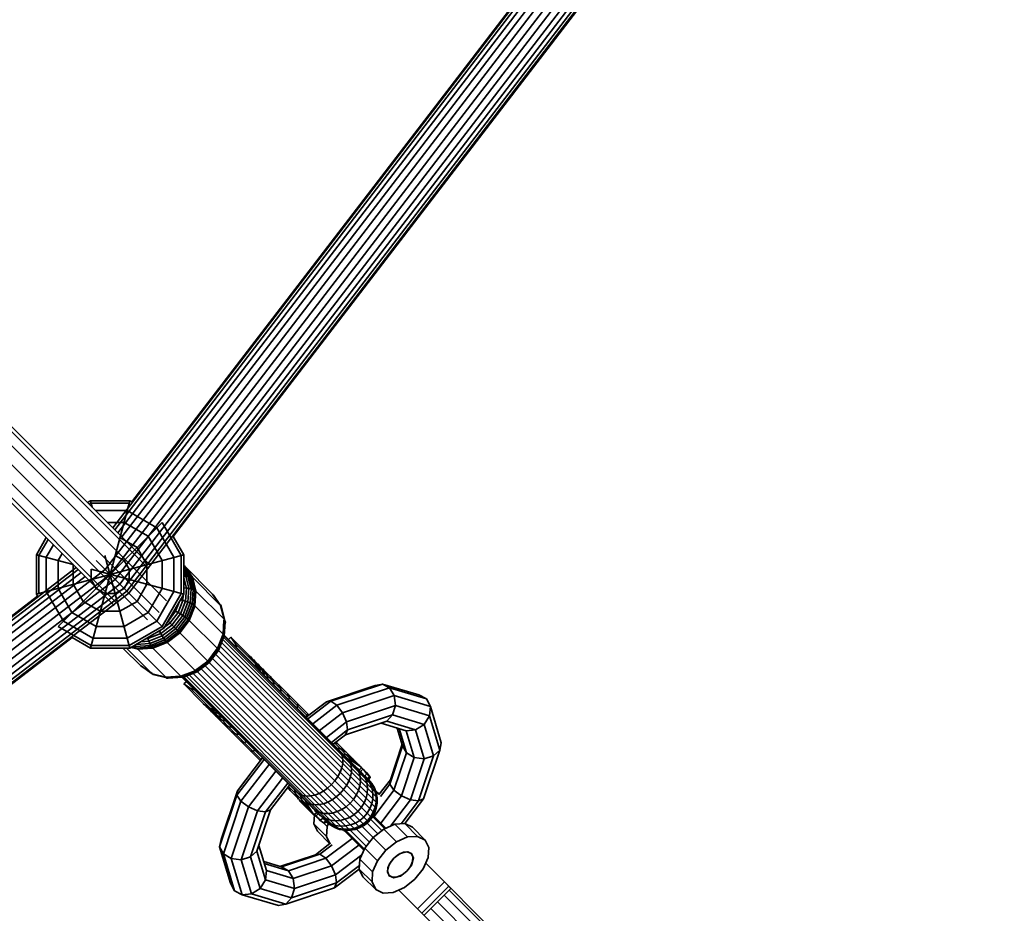
# Model space of a CAD drawing. Units: millimetres. Extents: x -6495 to -95, y 5341 to 11741.
# Drawn here: x -2104 to -1794, y 7215 to 7496 of the extents above; entities that cross this region are included whole.
import ezdxf

# ---------------------------------------------------------------- set-up
doc = ezdxf.new("R2010")
doc.units = ezdxf.units.MM
doc.header["$LTSCALE"] = 5
doc.linetypes.add('AUSGEZOGEN', pattern=[0])
doc.layers.add('VERDECKT', color=7, linetype='Continuous')

# ---------------------------------------------------------------- blocks, each defined once
blk = doc.blocks.new('1506001-Cheops-Pyramide MINI_nNn00')
at = {"layer": 'VERDECKT', "color": 45, "linetype": 'AUSGEZOGEN', "lineweight": 35}
for p, q in [((-2436.33, 7692.25), (-2057.62, 7313.54)), ((-2438.53, 7688.44), (-2059.94, 7309.85)), ((-2074.52, 7336.45), (-1808.5, 7683.14)), ((-2073.92, 7335.85), (-1807.76, 7682.71)), ((-2072.96, 7334.89), (-1806.58, 7682.03)), ((-2071.7, 7333.63), (-1805.04, 7681.14)), ((-2068.6, 7344.65), (-1808.76, 7683.29)), ((-2076.98, 7323.39), (-1803.25, 7680.11)), ((-2075.41, 7321.82), (-1801.33, 7679)), ((-2073.84, 7320.25), (-1799.41, 7677.89)), ((-2072.38, 7318.79), (-1797.62, 7676.86)), ((-2071.12, 7317.53), (-1796.08, 7675.97)), ((-2070.16, 7316.57), (-1794.9, 7675.29)), ((-2069.55, 7315.96), (-1794.16, 7674.86)), ((-2055.53, 7333.76), (-1793.91, 7674.71)), ((-2314.28, 7558.18), (-2063.63, 7307.53)), ((-2180.47, 7440.79), (-2063.31, 7323.63)), ((-2179.88, 7441.81), (-2062.61, 7324.54)), ((-2190.96, 7428.85), (-2074.17, 7312.05)), ((-2189.94, 7429.44), (-2073.26, 7312.75)), ((-2082.54, 7344.47), (-2081.62, 7345)), ((-2081.96, 7343.89), (-2081.41, 7344.21)), ((-2081.62, 7345), (-2069.2, 7345)), ((-2081.62, 7345), (-2081.09, 7343.02)), ((-2081.62, 7298.63), (-2069.2, 7345)), ((-2081.41, 7344.21), (-2069.41, 7344.21)), ((-2069.2, 7345), (-2068.6, 7344.65)), ((-2079.96, 7341.89), (-2070.03, 7341.89)), ((-2070.03, 7341.89), (-2060.71, 7336.51)), ((-2091.8, 7305.42), (-2059.01, 7338.21)), ((-2076.28, 7338.21), (-2071.01, 7338.21)), ((-2071.01, 7338.21), (-2063.41, 7333.82)), ((-2059.01, 7338.21), (-2053.01, 7327.82)), ((-2063.41, 7333.82), (-2059.01, 7326.21)), ((-2060.71, 7336.51), (-2055.33, 7327.2)), ((-2055.53, 7333.76), (-2052.23, 7328.03)), ((-2098.59, 7328.03), (-2095.5, 7333.39)), ((-2097.8, 7327.82), (-2094.92, 7332.81)), ((-2095.48, 7327.2), (-2093.22, 7331.11)), ((-2072.3, 7333.41), (-2066.92, 7330.3)), ((-2098.59, 7328.03), (-2087, 7324.92)), ((-2098.59, 7315.6), (-2098.59, 7328.03)), ((-2098.59, 7315.6), (-2052.23, 7328.03)), ((-2097.8, 7315.82), (-2097.8, 7327.82)), ((-2091.8, 7326.21), (-2090.53, 7328.41)), ((-2077.01, 7327.82), (-2069.2, 7298.63)), ((-2073.8, 7327.82), (-2071.01, 7326.21)), ((-2066.92, 7330.3), (-2063.82, 7324.92)), ((-2053.01, 7315.82), (-2053.01, 7327.82)), ((-2052.23, 7315.6), (-2052.23, 7328.03)), ((-2095.48, 7316.44), (-2095.48, 7327.2)), ((-2091.8, 7317.42), (-2091.8, 7326.21)), ((-2087, 7318.71), (-2087, 7324.92)), ((-2079.8, 7326.21), (-2058.44, 7304.85)), ((-2071.01, 7326.21), (-2069.41, 7323.42)), ((-2063.82, 7318.71), (-2063.82, 7324.92)), ((-2059.01, 7317.42), (-2059.01, 7326.21)), ((-2055.33, 7316.44), (-2055.33, 7327.2)), ((-2052.23, 7324.73), (-2051.96, 7324.49)), ((-2052.23, 7324.61), (-2049.73, 7321.01)), ((-2051.96, 7324.49), (-2049.48, 7320.91)), ((-2051.96, 7324.49), (-2043.12, 7315.65)), ((-2436.73, 7054.91), (-2086.08, 7323.97)), ((-2436.3, 7054.17), (-2085.48, 7323.37)), ((-2435.62, 7052.99), (-2084.52, 7322.4)), ((-2434.73, 7051.45), (-2083.26, 7321.15)), ((-2433.7, 7049.66), (-2076.98, 7323.39)), ((-2432.59, 7047.74), (-2075.41, 7321.82)), ((-2081.41, 7320.21), (-2081.41, 7323.42)), ((-2081.41, 7323.42), (-2052.23, 7315.6)), ((-2069.41, 7320.21), (-2069.41, 7323.42)), ((-2052.23, 7324.08), (-2050.17, 7321.11)), ((-2052.23, 7323.31), (-2050.8, 7321.25)), ((-2052.23, 7322.32), (-2051.53, 7321.32)), ((-2052.23, 7321.31), (-2051.53, 7321.32)), ((-2052.23, 7321.3), (-2051.59, 7321.3)), ((-2051.59, 7321.3), (-2050.89, 7321.22)), ((-2051.59, 7321.3), (-2050.6, 7317.46)), ((-2051.53, 7321.32), (-2050.8, 7321.25)), ((-2050.89, 7321.22), (-2050.27, 7321.07)), ((-2050.89, 7321.22), (-2049.87, 7317.31)), ((-2050.8, 7321.25), (-2050.17, 7321.11)), ((-2431.48, 7045.82), (-2073.84, 7320.25)), ((-2430.45, 7044.03), (-2072.38, 7318.79)), ((-2087, 7318.71), (-2083.89, 7313.33)), ((-2081.41, 7320.21), (-2079.8, 7317.42)), ((-2071.01, 7317.42), (-2069.41, 7320.21)), ((-2066.92, 7313.33), (-2063.82, 7318.71)), ((-2052.23, 7320.74), (-2051.4, 7317.54)), ((-2050.27, 7321.07), (-2049.25, 7317.11)), ((-2050.27, 7321.07), (-2049.77, 7320.85)), ((-2050.17, 7321.11), (-2049.76, 7320.94)), ((-2049.77, 7320.85), (-2049.39, 7320.57)), ((-2049.77, 7320.85), (-2048.74, 7316.86)), ((-2049.76, 7320.94), (-2049.73, 7321.01)), ((-2049.76, 7320.94), (-2049.39, 7320.57)), ((-2049.73, 7321.01), (-2049.48, 7320.91)), ((-2049.48, 7320.91), (-2040.64, 7312.07)), ((-2049.39, 7320.57), (-2048.36, 7316.57)), ((-2436.88, 7055.16), (-2098.24, 7315.01)), ((-2429.56, 7042.49), (-2071.12, 7317.53)), ((-2428.88, 7041.31), (-2070.16, 7316.57)), ((-2428.45, 7040.57), (-2069.55, 7315.96)), ((-2098.59, 7315.6), (-2098.24, 7315.01)), ((-2095.48, 7316.44), (-2090.1, 7307.12)), ((-2091.8, 7317.42), (-2087.41, 7309.82)), ((-2079.8, 7317.42), (-2077.01, 7315.82)), ((-2077.01, 7315.82), (-2073.8, 7315.82)), ((-2073.8, 7315.82), (-2071.01, 7317.42)), ((-2063.41, 7309.82), (-2059.01, 7317.42)), ((-2060.71, 7307.12), (-2055.33, 7316.44)), ((-2059.01, 7305.42), (-2053.01, 7315.82)), ((-2058.44, 7304.85), (-2052.23, 7315.6)), ((-2052.53, 7313.64), (-2052.41, 7315.28)), ((-2052.23, 7317.57), (-2051.4, 7317.54)), ((-2051.7, 7313.4), (-2051.4, 7317.54)), ((-2051.4, 7317.54), (-2050.6, 7317.46)), ((-2050.91, 7313.13), (-2050.6, 7317.46)), ((-2050.6, 7317.46), (-2049.87, 7317.31)), ((-2050.2, 7312.84), (-2049.87, 7317.31)), ((-2049.87, 7317.31), (-2049.25, 7317.11)), ((-2049.58, 7312.51), (-2049.25, 7317.11)), ((-2049.25, 7317.11), (-2048.74, 7316.86)), ((-2049.08, 7312.15), (-2048.74, 7316.86)), ((-2048.74, 7316.86), (-2048.36, 7316.57)), ((-2048.69, 7311.9), (-2048.36, 7316.57)), ((-2048.36, 7316.57), (-2039.52, 7307.73)), ((-2043.12, 7315.65), (-2042.87, 7315.29)), ((-2043.12, 7315.65), (-2040.84, 7312.35)), ((-2042.87, 7315.29), (-2040.83, 7312.35)), ((-2083.89, 7313.33), (-2078.51, 7310.23)), ((-2072.3, 7310.23), (-2066.92, 7313.33)), ((-2054.78, 7310.23), (-2053.68, 7313.09)), ((-2054.01, 7309.81), (-2052.53, 7313.64)), ((-2053.27, 7313.8), (-2052.53, 7313.64)), ((-2053.26, 7309.37), (-2051.7, 7313.4)), ((-2052.54, 7308.92), (-2050.91, 7313.13)), ((-2052.53, 7313.64), (-2051.7, 7313.4)), ((-2051.88, 7308.49), (-2050.2, 7312.84)), ((-2051.7, 7313.4), (-2050.91, 7313.13)), ((-2051.31, 7308.07), (-2049.59, 7312.51)), ((-2050.91, 7313.13), (-2050.2, 7312.84)), ((-2050.84, 7307.66), (-2049.09, 7312.16)), ((-2050.46, 7307.36), (-2048.72, 7311.84)), ((-2050.2, 7312.84), (-2049.86, 7312.67)), ((-2049.86, 7312.67), (-2049.58, 7312.51)), ((-2049.86, 7312.67), (-2049.59, 7312.51)), ((-2049.59, 7312.51), (-2049.09, 7312.16)), ((-2049.58, 7312.51), (-2049.08, 7312.15)), ((-2049.09, 7312.16), (-2048.72, 7311.84)), ((-2049.08, 7312.15), (-2048.81, 7311.93)), ((-2048.81, 7311.93), (-2048.72, 7311.84)), ((-2048.81, 7311.93), (-2048.69, 7311.9)), ((-2048.69, 7311.9), (-2039.85, 7303.06)), ((-2040.84, 7312.35), (-2040.47, 7311.99)), ((-2040.64, 7312.07), (-2040.46, 7311.94)), ((-2040.64, 7312.07), (-2039.52, 7307.73)), ((-2040.47, 7311.99), (-2040.46, 7311.94)), ((-2040.46, 7311.94), (-2039.23, 7307.2)), ((-2087.41, 7309.82), (-2079.8, 7305.42)), ((-2078.51, 7310.23), (-2072.3, 7310.23)), ((-2071.01, 7305.42), (-2063.41, 7309.82)), ((-2057.06, 7307.24), (-2054.78, 7310.23)), ((-2056.55, 7306.46), (-2054.01, 7309.81)), ((-2055.93, 7305.84), (-2053.26, 7309.37)), ((-2055.33, 7305.24), (-2052.54, 7308.92)), ((-2055.2, 7310.45), (-2054.78, 7310.23)), ((-2054.78, 7310.23), (-2054.01, 7309.81)), ((-2054.01, 7309.81), (-2053.26, 7309.37)), ((-2053.26, 7309.37), (-2052.54, 7308.92)), ((-2052.54, 7308.92), (-2051.88, 7308.49)), ((-2090.1, 7307.12), (-2080.79, 7301.74)), ((-2070.03, 7301.74), (-2060.71, 7307.12)), ((-2059.46, 7303.17), (-2055.93, 7305.84)), ((-2058.24, 7305.18), (-2056.55, 7306.46)), ((-2057.16, 7307.06), (-2054.31, 7304.22)), ((-2054.77, 7304.68), (-2051.88, 7308.49)), ((-2054.27, 7304.17), (-2051.31, 7308.07)), ((-2053.85, 7303.7), (-2050.84, 7307.67)), ((-2053.47, 7303.38), (-2050.48, 7307.32)), ((-2051.88, 7308.49), (-2051.31, 7308.07)), ((-2051.31, 7308.07), (-2051.26, 7308.04)), ((-2051.26, 7308.04), (-2050.84, 7307.66)), ((-2051.26, 7308.04), (-2050.84, 7307.67)), ((-2050.84, 7307.67), (-2050.48, 7307.32)), ((-2050.84, 7307.66), (-2050.54, 7307.38)), ((-2050.54, 7307.38), (-2050.48, 7307.32)), ((-2050.54, 7307.38), (-2050.46, 7307.36)), ((-2050.46, 7307.36), (-2041.62, 7298.52)), ((-2039.85, 7303.06), (-2039.55, 7307.37)), ((-2039.62, 7302.76), (-2039.31, 7307.06)), ((-2039.55, 7307.37), (-2039.31, 7307.06)), ((-2039.55, 7307.37), (-2039.18, 7307)), ((-2039.53, 7302.48), (-2039.22, 7306.74)), ((-2039.52, 7307.73), (-2039.23, 7307.2)), ((-2039.31, 7307.06), (-2039.22, 7306.74)), ((-2039.25, 7306.39), (-2039.2, 7306.45)), ((-2039.23, 7307.2), (-2039.18, 7307)), ((-2039.2, 7306.45), (-2039.12, 7306.75)), ((-2039.18, 7307), (-2039.12, 7306.75)), ((-2091.8, 7305.42), (-2081.41, 7299.42)), ((-2079.8, 7305.42), (-2071.01, 7305.42)), ((-2069.41, 7299.42), (-2059.01, 7305.42)), ((-2069.2, 7298.63), (-2058.44, 7304.85)), ((-2063.49, 7301.6), (-2059.46, 7303.17)), ((-2060.31, 7303.76), (-2059.9, 7303.92)), ((-2059.93, 7303.98), (-2059.9, 7303.92)), ((-2059.9, 7303.92), (-2059.47, 7304.25)), ((-2059.9, 7303.92), (-2059.46, 7303.17)), ((-2059.46, 7303.17), (-2059.02, 7302.45)), ((-2059.02, 7302.45), (-2055.33, 7305.24)), ((-2058.58, 7301.79), (-2054.77, 7304.68)), ((-2058.17, 7301.21), (-2054.27, 7304.17)), ((-2057.82, 7300.71), (-2053.86, 7303.71)), ((-2057.45, 7300.37), (-2053.51, 7303.35)), ((-2054.31, 7304.22), (-2054.27, 7304.17)), ((-2054.27, 7304.17), (-2053.85, 7303.7)), ((-2053.85, 7303.7), (-2053.58, 7303.42)), ((-2053.58, 7303.42), (-2053.51, 7303.35)), ((-2053.58, 7303.42), (-2053.47, 7303.38)), ((-2053.47, 7303.38), (-2044.63, 7294.54)), ((-2041.62, 7298.52), (-2039.85, 7303.06)), ((-2041.39, 7298.18), (-2039.62, 7302.76)), ((-2039.85, 7303.06), (-2039.62, 7302.76)), ((-2039.62, 7302.76), (-2039.53, 7302.48)), ((-2039.53, 7302.53), (-1993.03, 7256.03)), ((-2039.51, 7302.71), (-1996.63, 7259.83)), ((-2428.3, 7040.32), (-2087.35, 7301.94)), ((-2087.35, 7301.94), (-2081.62, 7298.63)), ((-2081.41, 7299.42), (-2069.41, 7299.42)), ((-2080.79, 7301.74), (-2070.03, 7301.74)), ((-2067.56, 7299.58), (-2067.46, 7299.14)), ((-2067.46, 7299.14), (-2062.63, 7299.49)), ((-2067.18, 7299.8), (-2062.93, 7300.1)), ((-2065.72, 7300.64), (-2063.22, 7300.82)), ((-2064.13, 7301.56), (-2063.49, 7301.6)), ((-2063.57, 7301.88), (-2063.49, 7301.6)), ((-2063.49, 7301.6), (-2063.22, 7300.82)), ((-2063.22, 7300.82), (-2059.02, 7302.45)), ((-2063.22, 7300.82), (-2062.93, 7300.1)), ((-2062.93, 7300.1), (-2058.58, 7301.79)), ((-2062.93, 7300.1), (-2062.64, 7299.52)), ((-2062.64, 7299.52), (-2062.63, 7299.48)), ((-2062.63, 7299.48), (-2058.17, 7301.21)), ((-2062.63, 7299.48), (-2062.34, 7298.97)), ((-2062.34, 7298.97), (-2057.82, 7300.72)), ((-2061.99, 7298.6), (-2057.49, 7300.35)), ((-2059.02, 7302.45), (-2058.58, 7301.79)), ((-2058.58, 7301.79), (-2058.18, 7301.24)), ((-2058.18, 7301.24), (-2058.17, 7301.21)), ((-2058.17, 7301.21), (-2057.82, 7300.71)), ((-2057.82, 7300.71), (-2057.56, 7300.41)), ((-2057.56, 7300.41), (-2057.49, 7300.35)), ((-2057.56, 7300.41), (-2057.45, 7300.37)), ((-2057.45, 7300.37), (-2048.61, 7291.53)), ((-2041.28, 7297.88), (-2039.59, 7302.23)), ((-2041.27, 7298), (-2039.53, 7302.48)), ((-2040.3, 7300.39), (-1991.36, 7251.45)), ((-2039.93, 7301.35), (-1991.65, 7253.07)), ((-2039.66, 7302.06), (-1992.21, 7254.61)), ((-2039.59, 7302.23), (-2039.53, 7302.48)), ((-2038.14, 7301.35), (-2037.44, 7302.06)), ((-2038.14, 7301.35), (-2038.13, 7301.34)), ((-2037.44, 7302.06), (-2031.57, 7296.33)), ((-2037.44, 7302.06), (-2035.97, 7300)), ((-2035.97, 7300), (-2035.65, 7298.95)), ((-2035.97, 7300), (-2013.22, 7277.25)), ((-2081.62, 7298.63), (-2069.2, 7298.63)), ((-2071.35, 7298.63), (-2065.75, 7293.03)), ((-2070.24, 7298.63), (-2062.16, 7290.55)), ((-2068.85, 7298.83), (-2066.93, 7298.34)), ((-2068.49, 7299.04), (-2067.29, 7298.73)), ((-2067.95, 7299.35), (-2067.48, 7299.23)), ((-2067.46, 7299.14), (-2067.27, 7298.67)), ((-2067.27, 7298.67), (-2066.93, 7298.34)), ((-2067.27, 7298.67), (-2067.18, 7298.63)), ((-2067.18, 7298.63), (-2062.35, 7298.98)), ((-2067.18, 7298.63), (-2066.66, 7298.27)), ((-2066.66, 7298.27), (-2062.04, 7298.6)), ((-2066.66, 7298.27), (-2057.83, 7289.43)), ((-2062.34, 7298.97), (-2062.11, 7298.66)), ((-2062.11, 7298.66), (-2062.04, 7298.6)), ((-2062.11, 7298.66), (-2061.99, 7298.6)), ((-2061.99, 7298.6), (-2053.15, 7289.76)), ((-2044.63, 7294.54), (-2041.66, 7298.46)), ((-2044.39, 7294.26), (-2041.41, 7298.19)), ((-2044.22, 7294.13), (-2041.27, 7298)), ((-2044.17, 7294.07), (-2041.28, 7297.88)), ((-2042.2, 7296.66), (-1992.2, 7246.65)), ((-2041.66, 7298.46), (-2041.41, 7298.19)), ((-2041.66, 7298.46), (-2041.57, 7298.37)), ((-2041.62, 7298.52), (-2041.57, 7298.37)), ((-2041.57, 7298.37), (-2041.39, 7298.18)), ((-2041.41, 7298.19), (-2041.27, 7298)), ((-2041.39, 7298.18), (-2041.27, 7298)), ((-2041.3, 7297.85), (-1991.64, 7248.19)), ((-2041.28, 7297.88), (-2041.27, 7297.96)), ((-2041.27, 7298), (-2041.27, 7297.96)), ((-2041.27, 7298), (-2041.27, 7297.96)), ((-2040.76, 7299.21), (-1991.36, 7249.81)), ((-2035.7, 7298.9), (-2035.65, 7298.95)), ((-2035.65, 7298.95), (-2035.59, 7298.79)), ((-2031.93, 7295.96), (-2031.57, 7296.33)), ((-2031.57, 7296.33), (-2012.81, 7277.57)), ((-2048.61, 7291.53), (-2044.67, 7294.52)), ((-2048.36, 7291.26), (-2044.4, 7294.26)), ((-2048.12, 7291.16), (-2044.22, 7294.13)), ((-2047.97, 7291.19), (-2044.17, 7294.07)), ((-2044.67, 7294.52), (-2044.61, 7294.46)), ((-2044.63, 7294.54), (-2044.61, 7294.46)), ((-2044.61, 7294.46), (-2044.39, 7294.26)), ((-2044.39, 7294.26), (-2044.23, 7294.14)), ((-2044.23, 7294.14), (-1994.07, 7243.98)), ((-2043.17, 7295.39), (-1993.01, 7245.23)), ((-2031.93, 7295.96), (-2031.28, 7296.02)), ((-2031.28, 7296.02), (-2031.21, 7295.97)), ((-2031.21, 7295.97), (-2029.32, 7293.35)), ((-2030.31, 7295.06), (-2028.52, 7292.55)), ((-2029.65, 7293.69), (-2029.26, 7292.46)), ((-2029.32, 7293.35), (-2028.93, 7292.13)), ((-2028.88, 7293.64), (-2027.27, 7291.31)), ((-2028.84, 7293.6), (-2027.21, 7291.25)), ((-2065.75, 7293.03), (-2065.56, 7292.9)), ((-2065.75, 7293.03), (-2062.2, 7290.58)), ((-2065.56, 7292.9), (-2062.19, 7290.57)), ((-2062.2, 7290.58), (-2062.14, 7290.51)), ((-2062.16, 7290.55), (-2062.14, 7290.51)), ((-2062.16, 7290.55), (-2057.87, 7289.44)), ((-2062.14, 7290.51), (-2061.86, 7290.32)), ((-2061.86, 7290.32), (-2057.57, 7289.21)), ((-2053.15, 7289.76), (-2048.66, 7291.51)), ((-2052.89, 7289.51), (-2048.37, 7291.26)), ((-2052.58, 7289.44), (-2048.12, 7291.16)), ((-2052.33, 7289.5), (-2047.97, 7291.19)), ((-2050.49, 7290.21), (-2001.54, 7241.27)), ((-2049.3, 7290.67), (-1999.9, 7241.26)), ((-2048.66, 7291.51), (-2048.59, 7291.44)), ((-2048.61, 7291.53), (-2048.59, 7291.44)), ((-2048.59, 7291.44), (-2048.36, 7291.26)), ((-2048.36, 7291.26), (-2048.12, 7291.16)), ((-2048.12, 7291.16), (-2048.1, 7291.17)), ((-2048.1, 7291.17), (-2047.97, 7291.19)), ((-2047.94, 7291.21), (-1998.28, 7241.55)), ((-2046.75, 7292.11), (-1996.74, 7242.11)), ((-2045.48, 7293.08), (-1995.32, 7242.92)), ((-2028.52, 7292.55), (-2028.18, 7291.38)), ((-2027.36, 7292.11), (-2025.98, 7290.01)), ((-2027.27, 7291.31), (-2026.99, 7290.19)), ((-2027.21, 7291.25), (-2026.92, 7290.12)), ((-2057.87, 7289.44), (-2057.81, 7289.38)), ((-2057.83, 7289.43), (-2053.2, 7289.76)), ((-2057.83, 7289.43), (-2057.81, 7289.38)), ((-2057.81, 7289.38), (-2057.54, 7289.19)), ((-2057.54, 7289.19), (-2052.91, 7289.52)), ((-2057.54, 7289.19), (-2057.16, 7289.11)), ((-2057.16, 7289.11), (-2052.58, 7289.44)), ((-2053.2, 7289.76), (-2053.14, 7289.7)), ((-2053.15, 7289.76), (-2053.14, 7289.7)), ((-2053.14, 7289.7), (-2052.89, 7289.51)), ((-2052.89, 7289.51), (-2052.58, 7289.44)), ((-2052.81, 7289.42), (-2009.1, 7245.72)), ((-2052.62, 7289.43), (-2006.13, 7242.94)), ((-2052.58, 7289.44), (-2052.56, 7289.44)), ((-2052.56, 7289.44), (-2052.33, 7289.5)), ((-2052.15, 7289.57), (-2004.7, 7242.12)), ((-2052.15, 7287.35), (-2051.44, 7288.05)), ((-2052.15, 7287.35), (-2050.09, 7285.88)), ((-2052.15, 7287.35), (-2046.42, 7281.48)), ((-2051.44, 7289.84), (-2003.16, 7241.56)), ((-2051.44, 7288.05), (-2051.43, 7288.04)), ((-2025.98, 7290.01), (-2025.78, 7288.98)), ((-2025.04, 7289.8), (-2023.95, 7287.98)), ((-2023.95, 7287.98), (-2023.85, 7287.05)), ((-2022.37, 7287.13), (-2021.61, 7285.64)), ((-2005.88, 7281.9), (-1989.62, 7287.32)), ((-1991.96, 7286.88), (-1989.62, 7287.32)), ((-1989.62, 7287.32), (-1987.42, 7286.14)), ((-1989.62, 7287.32), (-1978.25, 7283.89)), ((-2050.09, 7285.88), (-2049.04, 7285.56)), ((-2050.09, 7285.88), (-2027.81, 7263.6)), ((-2049.04, 7285.56), (-2048.99, 7285.61)), ((-2049.04, 7285.56), (-2048.88, 7285.5)), ((-2021.62, 7284.82), (-2021.61, 7285.64)), ((-2019.43, 7284.19), (-2019.03, 7283.06)), ((-2007.33, 7281.75), (-1991.96, 7286.88)), ((-2004.01, 7280.62), (-1987.42, 7286.14)), ((-1987.42, 7286.14), (-1985.95, 7283.65)), ((-1987.42, 7286.14), (-1975.83, 7282.64)), ((-2046.42, 7281.48), (-2028.13, 7263.19)), ((-2046.06, 7281.12), (-2043.44, 7279.23)), ((-2019.17, 7282.37), (-2019.03, 7283.06)), ((-2016.3, 7281.06), (-2016.29, 7280.32)), ((-2013.69, 7276.89), (-2007.33, 7281.75)), ((-2013.15, 7276.35), (-2005.88, 7281.9)), ((-2007.33, 7281.75), (-2005.88, 7281.9)), ((-2005.88, 7281.9), (-2004.01, 7280.62)), ((-2002.21, 7278.23), (-1985.95, 7283.65)), ((-1985.95, 7283.65), (-1985.59, 7280.51)), ((-1985.95, 7283.65), (-1974.58, 7280.21)), ((-1978.25, 7283.89), (-1975.83, 7282.64)), ((-1975.83, 7282.64), (-1974.58, 7280.21)), ((-2045.15, 7280.21), (-2042.64, 7278.43)), ((-2043.78, 7279.56), (-2042.55, 7279.17)), ((-2043.73, 7278.79), (-2041.4, 7277.18)), ((-2043.69, 7278.75), (-2041.34, 7277.12)), ((-2043.44, 7279.23), (-2042.22, 7278.84)), ((-2042.64, 7278.43), (-2041.47, 7278.09)), ((-2016.57, 7279.77), (-2016.29, 7280.32)), ((-2013.47, 7277.5), (-2013.09, 7277.85)), ((-2011.61, 7274.81), (-2004.01, 7280.62)), ((-2009.48, 7272.68), (-2002.21, 7278.23)), ((-2004.01, 7280.62), (-2002.21, 7278.23)), ((-2002.21, 7278.23), (-2000.97, 7275.39)), ((-2000.97, 7275.39), (-1985.59, 7280.51)), ((-1986.46, 7277.57), (-1985.59, 7280.51)), ((-1985.59, 7280.51), (-1974.84, 7277.26)), ((-1974.84, 7277.26), (-1974.58, 7280.21)), ((-1974.58, 7280.21), (-1971.14, 7268.84)), ((-2042.21, 7277.27), (-2040.1, 7275.89)), ((-2041.4, 7277.18), (-2040.28, 7276.9)), ((-2041.34, 7277.12), (-2040.22, 7276.83)), ((-2040.1, 7275.89), (-2039.07, 7275.69)), ((-2039.89, 7274.95), (-2038.07, 7273.86)), ((-2013.88, 7277.09), (-2013.47, 7277.5)), ((-2007.33, 7270.53), (-2000.97, 7275.39)), ((-2001.27, 7271.29), (-1988.3, 7275.61)), ((-2000.97, 7275.39), (-2000.63, 7272.84)), ((-2000.63, 7272.84), (-1986.46, 7277.57)), ((-1990.12, 7275), (-1982.19, 7272.61)), ((-1988.3, 7275.61), (-1986.46, 7277.57)), ((-1988.3, 7275.61), (-1979.23, 7272.87)), ((-1986.46, 7277.57), (-1976.55, 7274.57)), ((-1976.55, 7274.57), (-1974.84, 7277.26)), ((-1974.84, 7277.26), (-1971.59, 7266.51)), ((-2038.07, 7273.86), (-2037.14, 7273.76)), ((-2037.22, 7272.28), (-2035.73, 7271.52)), ((-2035.73, 7271.52), (-2034.92, 7271.53)), ((-2005.74, 7268.94), (-2000.63, 7272.84)), ((-2001.27, 7271.29), (-2000.63, 7272.84)), ((-1985.01, 7273.46), (-1983.31, 7267.83)), ((-1984.44, 7273.29), (-1982.13, 7265.63)), ((-1982.19, 7272.61), (-1979.23, 7272.87)), ((-1982.19, 7272.61), (-1979.63, 7264.16)), ((-1979.23, 7272.87), (-1976.55, 7274.57)), ((-1979.23, 7272.87), (-1976.49, 7263.8)), ((-1976.55, 7274.57), (-1973.55, 7264.66)), ((-2034.28, 7269.34), (-2033.15, 7268.94)), ((-2033.15, 7268.94), (-2032.46, 7269.08)), ((-2005.13, 7268.33), (-2001.27, 7271.29)), ((-2004.66, 7268.69), (-1998.94, 7262.97)), ((-2004.4, 7268.89), (-2003.84, 7268.6)), ((-2004.25, 7269.01), (-1997.04, 7261.8)), ((-1971.59, 7266.51), (-1971.14, 7268.84)), ((-2031.15, 7266.21), (-2030.41, 7266.2)), ((-2030.41, 7266.2), (-2029.86, 7266.48)), ((-2003.97, 7267.17), (-2003.03, 7267.06)), ((-2003.36, 7266.56), (-2002.72, 7265.72)), ((-2003.03, 7267.06), (-2001.19, 7265.95)), ((-2002.72, 7265.72), (-2002.3, 7264.7)), ((-1987.33, 7255.75), (-1983.31, 7267.83)), ((-1987.18, 7257.2), (-1983.46, 7268.35)), ((-1986.05, 7253.87), (-1982.13, 7265.63)), ((-1983.31, 7267.83), (-1982.13, 7265.63)), ((-1982.13, 7265.63), (-1979.63, 7264.16)), ((-1976.72, 7251.13), (-1971.59, 7266.51)), ((-1973.55, 7264.66), (-1971.59, 7266.51)), ((-2035.5, 7252.29), (-2026.91, 7263.53)), ((-2035.34, 7253.74), (-2027.45, 7264.07)), ((-2002.46, 7260.91), (-2002.17, 7262.26)), ((-2002.3, 7264.7), (-2002.11, 7263.53)), ((-2002.17, 7262.26), (-2002.11, 7263.53)), ((-2002.06, 7265.26), (-2001.02, 7265.06)), ((-2001.02, 7265.06), (-1998.9, 7263.66)), ((-2000.69, 7263.89), (-2000.03, 7263.03)), ((-2000.51, 7263.71), (-1999.39, 7263.42)), ((-2000.06, 7263.26), (-1998.94, 7262.97)), ((-2000.03, 7263.03), (-1999.59, 7261.99)), ((-1999.39, 7263.42), (-1997.04, 7261.8)), ((-1998.94, 7262.97), (-1996.58, 7261.34)), ((-1983.66, 7252.08), (-1979.63, 7264.16)), ((-1980.82, 7250.84), (-1976.49, 7263.8)), ((-1979.63, 7264.16), (-1976.49, 7263.8)), ((-1978.27, 7250.49), (-1973.55, 7264.66)), ((-1976.49, 7263.8), (-1973.55, 7264.66)), ((-2034.21, 7250.42), (-2025.37, 7261.99)), ((-2031.82, 7248.62), (-2023.24, 7259.86)), ((-2003.72, 7258.17), (-2002.98, 7259.54)), ((-2002.98, 7259.54), (-2002.46, 7260.91)), ((-1999.71, 7258.17), (-1999.43, 7259.53)), ((-1999.59, 7261.99), (-1999.39, 7260.81)), ((-1999.43, 7259.53), (-1999.39, 7260.81)), ((-1998.39, 7261.59), (-1997.59, 7260.59)), ((-1997.67, 7260.87), (-1997.21, 7260.55)), ((-1997.59, 7260.59), (-1997.02, 7259.42)), ((-1997.21, 7260.55), (-1996.98, 7260.22)), ((-1997.02, 7259.42), (-1996.69, 7258.11)), ((-1996.98, 7260.22), (-1996.29, 7260.92)), ((-1996.98, 7260.22), (-1996.58, 7259.78)), ((-1996.78, 7259.99), (-1996.74, 7259.96)), ((-1996.58, 7261.34), (-1994.47, 7259.23)), ((-1996.58, 7261.34), (-1996.29, 7260.92)), ((-1996.58, 7259.78), (-1995.89, 7260.47)), ((-1996.58, 7259.78), (-1995.94, 7259.16)), ((-1996.53, 7259.73), (-1995.62, 7258.62)), ((-1996.39, 7259.59), (-1995.8, 7259.01)), ((-1996.29, 7260.92), (-1995.89, 7260.47)), ((-1995.89, 7260.47), (-1995.03, 7259.61)), ((-1995.49, 7260.25), (-1995.03, 7259.61)), ((-1995.03, 7259.61), (-1994.54, 7259.04)), ((-1994.7, 7259.46), (-1994.01, 7258.5)), ((-1994.47, 7259.23), (-1993.55, 7257.96)), ((-2028.98, 7247.38), (-2021.09, 7257.71)), ((-2026.44, 7247.04), (-2019.5, 7256.12)), ((-2009.1, 7256.7), (-2008.67, 7256.27)), ((-2005.73, 7255.64), (-2004.64, 7256.86)), ((-2004.64, 7256.86), (-2003.72, 7258.17)), ((-2000.95, 7255.41), (-2000.23, 7256.78)), ((-2000.23, 7256.78), (-1999.71, 7258.17)), ((-1996.8, 7255.25), (-1996.62, 7256.71)), ((-1996.69, 7258.11), (-1996.62, 7256.71)), ((-1995.82, 7259.02), (-1995.81, 7259.02)), ((-1995.62, 7258.62), (-1994.94, 7257.34)), ((-1995.21, 7258.36), (-1994.54, 7259.04)), ((-1995.17, 7258.37), (-1994.18, 7257.18)), ((-1994.94, 7257.34), (-1994.51, 7255.93)), ((-1994.54, 7259.04), (-1994.01, 7258.5)), ((-1994.37, 7257.51), (-1993.73, 7258.15)), ((-1994.35, 7257.55), (-1993.31, 7256.31)), ((-1994.18, 7257.18), (-1993.42, 7255.82)), ((-1994.1, 7257.22), (-1993.49, 7257.84)), ((-1994.06, 7257.26), (-1993.03, 7256.03)), ((-1994.01, 7258.5), (-1993.73, 7258.15)), ((-1993.73, 7258.15), (-1993.55, 7257.96)), ((-1993.55, 7257.96), (-1993.49, 7257.84)), ((-1993.31, 7256.31), (-1992.5, 7254.9)), ((-1993.03, 7256.03), (-1992.21, 7254.61)), ((-1990.67, 7252.63), (-1987.18, 7257.2)), ((-1987.33, 7255.75), (-1987.18, 7257.2)), ((-2040.47, 7238.37), (-2035.34, 7253.74)), ((-2035.5, 7252.29), (-2035.34, 7253.74)), ((-2024.88, 7247.67), (-2018.89, 7255.51)), ((-2019.57, 7254.63), (-2009.32, 7244.38)), ((-2019.32, 7254.96), (-2018.69, 7253.75)), ((-2019.25, 7255.04), (-2013.06, 7248.85)), ((-2017.26, 7253.88), (-2017.15, 7252.94)), ((-2017.15, 7252.94), (-2016.04, 7251.1)), ((-2016.65, 7253.27), (-2015.81, 7252.63)), ((-2009.63, 7252.89), (-2008.26, 7253.62)), ((-2008.26, 7253.62), (-2006.95, 7254.55)), ((-2006.95, 7254.55), (-2005.73, 7255.64)), ((-2002.96, 7252.87), (-2001.88, 7254.09)), ((-2001.88, 7254.09), (-2000.95, 7255.41)), ((-1997.9, 7252.36), (-1997.23, 7253.79)), ((-1997.23, 7253.79), (-1996.8, 7255.25)), ((-1994.51, 7255.93), (-1994.34, 7254.44)), ((-1994.44, 7252.9), (-1994.34, 7254.44)), ((-1993.42, 7255.82), (-1992.91, 7254.33)), ((-1992.91, 7254.33), (-1992.68, 7252.77)), ((-1992.5, 7254.9), (-1991.95, 7253.37)), ((-1992.32, 7245.66), (-1986.05, 7253.87)), ((-1992.21, 7254.61), (-1991.65, 7253.07)), ((-1991.96, 7253.93), (-1990.54, 7252.51)), ((-1991.95, 7253.37), (-1991.67, 7251.77)), ((-1991.65, 7253.07), (-1991.36, 7251.45)), ((-1991.64, 7253.05), (-1990.54, 7252.51)), ((-1990.25, 7251.93), (-1987.33, 7255.75)), ((-1987.33, 7255.75), (-1986.05, 7253.87)), ((-1986.05, 7253.87), (-1983.66, 7252.08)), ((-2040.92, 7236.03), (-2035.5, 7252.29)), ((-2039.73, 7233.83), (-2034.21, 7250.42)), ((-2035.5, 7252.29), (-2034.21, 7250.42)), ((-2034.21, 7250.42), (-2031.82, 7248.62)), ((-2015.84, 7250.61), (-2015.74, 7250.8)), ((-2015.84, 7250.61), (-2011.09, 7245.87)), ((-2015.81, 7252.63), (-2014.79, 7252.21)), ((-2015.35, 7251.97), (-2015.15, 7250.93)), ((-2015.15, 7250.93), (-2013.75, 7248.81)), ((-2014.79, 7252.21), (-2013.62, 7252.02)), ((-2013.98, 7250.59), (-2013.12, 7249.94)), ((-2013.8, 7250.42), (-2013.51, 7249.3)), ((-2013.62, 7252.02), (-2012.35, 7252.08)), ((-2013.35, 7249.97), (-2013.06, 7248.85)), ((-2013.12, 7249.94), (-2012.08, 7249.5)), ((-2012.35, 7252.08), (-2011, 7252.37)), ((-2011, 7252.37), (-2009.63, 7252.89)), ((-2008.26, 7249.62), (-2006.87, 7250.14)), ((-2006.87, 7250.14), (-2005.5, 7250.86)), ((-2005.5, 7250.86), (-2004.19, 7251.79)), ((-2004.19, 7251.79), (-2002.96, 7252.87)), ((-1999.86, 7249.77), (-1998.79, 7251)), ((-1998.79, 7251), (-1997.9, 7252.36)), ((-1996.29, 7248.51), (-1995.43, 7249.89)), ((-1995.43, 7249.89), (-1994.81, 7251.37)), ((-1994.81, 7251.37), (-1994.44, 7252.9)), ((-1993.04, 7249.6), (-1992.72, 7251.18)), ((-1992.72, 7251.18), (-1992.68, 7252.77)), ((-1991.97, 7248.53), (-1991.68, 7250.14)), ((-1991.68, 7250.14), (-1991.67, 7251.77)), ((-1991.36, 7251.45), (-1991.36, 7249.81)), ((-1990.19, 7243.53), (-1983.66, 7252.08)), ((-1987.14, 7242.56), (-1980.82, 7250.84)), ((-1983.78, 7243.29), (-1978.27, 7250.49)), ((-1983.66, 7252.08), (-1980.82, 7250.84)), ((-1982.65, 7243.36), (-1976.72, 7251.13)), ((-1980.82, 7250.84), (-1978.27, 7250.49)), ((-1978.27, 7250.49), (-1976.72, 7251.13)), ((-2037.24, 7232.36), (-2031.82, 7248.62)), ((-2034.1, 7232), (-2028.98, 7247.38)), ((-2031.82, 7248.62), (-2028.98, 7247.38)), ((-2031.16, 7232.86), (-2026.44, 7247.04)), ((-2029.2, 7234.71), (-2024.88, 7247.67)), ((-2028.98, 7247.38), (-2026.44, 7247.04)), ((-2026.44, 7247.04), (-2024.88, 7247.67)), ((-2013.51, 7249.3), (-2011.89, 7246.95)), ((-2013.06, 7248.85), (-2011.43, 7246.49)), ((-2012.08, 7249.5), (-2010.9, 7249.3)), ((-2011.68, 7248.29), (-2010.68, 7247.5)), ((-2011.01, 7246.2), (-2010.31, 7246.89)), ((-2010.96, 7247.58), (-2010.64, 7247.12)), ((-2010.9, 7249.3), (-2009.62, 7249.34)), ((-2010.68, 7247.5), (-2009.51, 7246.93)), ((-2010.64, 7247.12), (-2010.31, 7246.89)), ((-2010.31, 7246.89), (-2009.87, 7246.48)), ((-2009.62, 7249.34), (-2008.26, 7249.62)), ((-2009.51, 7246.93), (-2008.2, 7246.6)), ((-2005.34, 7246.71), (-2003.88, 7247.14)), ((-2003.88, 7247.14), (-2002.45, 7247.81)), ((-2002.45, 7247.81), (-2001.09, 7248.7)), ((-2001.09, 7248.7), (-1999.86, 7249.77)), ((-1998.6, 7246.2), (-1997.36, 7247.26)), ((-1997.36, 7247.26), (-1996.29, 7248.51)), ((-1994.46, 7246.68), (-1993.63, 7248.08)), ((-1993.63, 7248.08), (-1993.04, 7249.6)), ((-1993.36, 7245.58), (-1992.54, 7246.99)), ((-1992.54, 7246.99), (-1991.97, 7248.53)), ((-1992.2, 7246.65), (-1991.64, 7248.19)), ((-1991.64, 7248.19), (-1991.36, 7249.81)), ((-2011.43, 7246.49), (-2011.01, 7246.2)), ((-2011.26, 7243.3), (-2011.08, 7246.14)), ((-2011.01, 7246.2), (-2010.56, 7245.8)), ((-2010.56, 7245.8), (-2009.87, 7246.48)), ((-2010.56, 7245.8), (-2009.7, 7244.94)), ((-2010.34, 7245.4), (-2009.7, 7244.94)), ((-2010.08, 7246.69), (-2010.03, 7246.63)), ((-2009.87, 7246.48), (-2009.25, 7245.85)), ((-2009.82, 7246.44), (-2008.71, 7245.53)), ((-2009.7, 7244.94), (-2009.13, 7244.45)), ((-2009.55, 7244.61), (-2008.59, 7243.91)), ((-2009.32, 7244.38), (-2008.06, 7243.46)), ((-2009.13, 7244.45), (-2008.45, 7245.12)), ((-2009.13, 7244.45), (-2008.59, 7243.91)), ((-2009.11, 7245.73), (-2009.11, 7245.72)), ((-2008.71, 7245.53), (-2007.43, 7244.85)), ((-2008.59, 7243.91), (-2008.24, 7243.64)), ((-2008.46, 7245.08), (-2007.27, 7244.09)), ((-2008.24, 7243.64), (-2007.6, 7244.28)), ((-2008.24, 7243.64), (-2008.06, 7243.46)), ((-2008.2, 7246.6), (-2006.8, 7246.53)), ((-2007.93, 7243.4), (-2007.31, 7244.01)), ((-2007.64, 7244.26), (-2006.4, 7243.22)), ((-2007.43, 7244.85), (-2006.02, 7244.42)), ((-2007.35, 7243.97), (-2006.13, 7242.94)), ((-2007.27, 7244.09), (-2005.91, 7243.33)), ((-2006.8, 7246.53), (-2005.34, 7246.71)), ((-2006.02, 7244.42), (-2004.53, 7244.25)), ((-2004.53, 7244.25), (-2002.99, 7244.35)), ((-2002.99, 7244.35), (-2001.46, 7244.72)), ((-2001.46, 7244.72), (-1999.98, 7245.34)), ((-1999.98, 7245.34), (-1998.6, 7246.2)), ((-1998.17, 7243.54), (-1996.77, 7244.37)), ((-1996.77, 7244.37), (-1995.52, 7245.43)), ((-1995.67, 7243.27), (-1994.41, 7244.32)), ((-1995.52, 7245.43), (-1994.46, 7246.68)), ((-1995.32, 7242.92), (-1994.07, 7243.98)), ((-1994.41, 7244.32), (-1993.36, 7245.58)), ((-1994.07, 7243.98), (-1993.01, 7245.23)), ((-1993.43, 7244.74), (-1989.86, 7241.17)), ((-1993.01, 7245.23), (-1992.2, 7246.65)), ((-1992.8, 7245.61), (-1988.96, 7241.77)), ((-1992.6, 7245.94), (-1988.59, 7241.93)), ((-2011.26, 7243.3), (-2007.25, 7239.29)), ((-2011.26, 7243.3), (-2010.1, 7240.95)), ((-2010.1, 7240.95), (-2006.1, 7236.95)), ((-2008.06, 7243.46), (-2007.93, 7243.4)), ((-2008.05, 7243.45), (-2007.05, 7242.46)), ((-2007.25, 7239.29), (-2007.05, 7242.46)), ((-2007.05, 7242.46), (-2006.65, 7243.38)), ((-2006.4, 7243.22), (-2004.99, 7242.41)), ((-2006.13, 7242.94), (-2004.7, 7242.12)), ((-2005.91, 7243.33), (-2004.42, 7242.82)), ((-2004.99, 7242.41), (-2003.46, 7241.86)), ((-2004.7, 7242.12), (-2003.16, 7241.56)), ((-2004.42, 7242.82), (-2002.86, 7242.59)), ((-2003.46, 7241.86), (-2001.86, 7241.58)), ((-2003.16, 7241.56), (-2001.54, 7241.27)), ((-2002.86, 7242.59), (-2001.27, 7242.63)), ((-2001.91, 7241.33), (-2001.85, 7241.19)), ((-2001.86, 7241.58), (-2000.23, 7241.59)), ((-2001.85, 7241.19), (-2001.63, 7241.11)), ((-2001.84, 7241.32), (-1995.52, 7235)), ((-2001.54, 7241.27), (-1999.9, 7241.26)), ((-2001.27, 7242.63), (-1999.69, 7242.95)), ((-2001.26, 7241.27), (-1995.36, 7235.37)), ((-2000.23, 7241.59), (-1998.62, 7241.88)), ((-1999.9, 7241.26), (-1998.28, 7241.55)), ((-1999.78, 7241.29), (-1994.76, 7236.27)), ((-1999.69, 7242.95), (-1998.17, 7243.54)), ((-1998.62, 7241.88), (-1997.08, 7242.45)), ((-1998.28, 7241.55), (-1996.74, 7242.11)), ((-1997.92, 7241.68), (-1993.76, 7237.52)), ((-1997.08, 7242.45), (-1995.67, 7243.27)), ((-1996.74, 7242.11), (-1995.32, 7242.92)), ((-1996.08, 7242.49), (-1988.59, 7235)), ((-1994.53, 7243.59), (-1991.11, 7240.17)), ((-1992.59, 7239), (-1989.27, 7241.63)), ((-1989.27, 7241.63), (-1985.75, 7243.16)), ((-1989.27, 7241.63), (-1985.26, 7237.63)), ((-1985.75, 7243.16), (-1982.58, 7243.37)), ((-1985.75, 7243.16), (-1981.75, 7239.16)), ((-1982.58, 7243.37), (-1978.58, 7239.36)), ((-1982.58, 7243.37), (-1980.24, 7242.21)), ((-1980.24, 7242.21), (-1976.24, 7238.2)), ((-2040.92, 7236.03), (-2040.47, 7238.37)), ((-2007.46, 7232.46), (-1999.25, 7238.73)), ((-2007.25, 7239.29), (-2006.1, 7236.95)), ((-1995.22, 7235.68), (-1992.59, 7239)), ((-1988.59, 7235), (-1985.26, 7237.63)), ((-1985.26, 7237.63), (-1981.75, 7239.16)), ((-1981.75, 7239.16), (-1978.58, 7239.36)), ((-1978.58, 7239.36), (-1976.24, 7238.2)), ((-1976.24, 7238.2), (-1975.08, 7235.86)), ((-2040.92, 7236.03), (-2039.73, 7233.83)), ((-2040.92, 7236.03), (-2037.48, 7224.66)), ((-2031.16, 7232.86), (-2029.2, 7234.71)), ((-2029.2, 7234.71), (-2026.46, 7225.64)), ((-2028.59, 7236.53), (-2026.2, 7228.6)), ((-2010.79, 7233.59), (-2006.22, 7237.08)), ((-2009.34, 7233.74), (-2005.52, 7236.66)), ((-2005.67, 7230.07), (-1997.12, 7236.6)), ((-1996.75, 7232.16), (-1995.22, 7235.68)), ((-1995.22, 7235.68), (-1991.22, 7231.67)), ((-1991.22, 7231.67), (-1988.59, 7235)), ((-1984.61, 7233.68), (-1983.05, 7234.36)), ((-1984.05, 7233.99), (-1981.99, 7234.53)), ((-1983.05, 7234.36), (-1981.64, 7234.45)), ((-1981.99, 7234.53), (-1980.48, 7233.96)), ((-1981.64, 7234.45), (-1980.59, 7233.93)), ((-1975.28, 7232.69), (-1975.08, 7235.86)), ((-2039.73, 7233.83), (-2037.24, 7232.36)), ((-2039.73, 7233.83), (-2036.23, 7222.24)), ((-2037.24, 7232.36), (-2034.1, 7232)), ((-2037.24, 7232.36), (-2033.81, 7220.99)), ((-2034.1, 7232), (-2031.16, 7232.86)), ((-2034.1, 7232), (-2030.85, 7221.25)), ((-2031.16, 7232.86), (-2028.16, 7222.95)), ((-2027.05, 7231.42), (-2021.42, 7229.72)), ((-2021.94, 7229.87), (-2010.79, 7233.59)), ((-2021.42, 7229.72), (-2009.34, 7233.74)), ((-2019.22, 7228.54), (-2007.46, 7232.46)), ((-2010.79, 7233.59), (-2009.34, 7233.74)), ((-2009.34, 7233.74), (-2007.46, 7232.46)), ((-2007.46, 7232.46), (-2005.67, 7230.07)), ((-2004.43, 7227.22), (-1996.15, 7233.55)), ((-1996.96, 7228.99), (-1996.75, 7232.16)), ((-1996.75, 7232.16), (-1992.75, 7228.16)), ((-1992.75, 7228.16), (-1991.22, 7231.67)), ((-1987.58, 7230.46), (-1986.09, 7232.5)), ((-1987.27, 7231.02), (-1986.09, 7232.5)), ((-1986.09, 7232.5), (-1984.05, 7233.99)), ((-1986.09, 7232.5), (-1984.61, 7233.68)), ((-1980.85, 7229.91), (-1980.17, 7231.48)), ((-1980.71, 7234.05), (-1980.59, 7233.93)), ((-1980.59, 7233.93), (-1980.08, 7232.89)), ((-1980.48, 7233.96), (-1979.92, 7232.45)), ((-1980.45, 7230.39), (-1979.92, 7232.45)), ((-1980.17, 7231.48), (-1980.08, 7232.89)), ((-1980.09, 7232.63), (-1979.92, 7232.45)), ((-1976.82, 7229.18), (-1975.28, 7232.69)), ((-2026.88, 7230.85), (-2019.22, 7228.54)), ((-2026.46, 7225.64), (-2026.2, 7228.6)), ((-2026.2, 7228.6), (-2017.75, 7226.04)), ((-2021.42, 7229.72), (-2019.22, 7228.54)), ((-2019.22, 7228.54), (-2017.75, 7226.04)), ((-2017.75, 7226.04), (-2005.67, 7230.07)), ((-2005.67, 7230.07), (-2004.43, 7227.22)), ((-2004.72, 7223.13), (-1996.95, 7229.06)), ((-2004.08, 7224.68), (-1996.88, 7230.18)), ((-1996.96, 7228.99), (-1992.95, 7224.99)), ((-1996.96, 7228.99), (-1995.8, 7226.65)), ((-1992.95, 7224.99), (-1992.75, 7228.16)), ((-1988.12, 7228.4), (-1987.58, 7230.46)), ((-1988.12, 7228.4), (-1987.55, 7226.89)), ((-1988.04, 7228.05), (-1987.95, 7229.46)), ((-1987.95, 7229.46), (-1987.27, 7231.02)), ((-1983.98, 7226.86), (-1981.94, 7228.35)), ((-1983.5, 7227.26), (-1982.02, 7228.43)), ((-1982.02, 7228.43), (-1980.85, 7229.91)), ((-1982.02, 7228.43), (-1981.94, 7228.35)), ((-1981.94, 7228.35), (-1980.45, 7230.39)), ((-1980.58, 7230.53), (-1980.45, 7230.39)), ((-1979.44, 7225.85), (-1976.82, 7229.18)), ((-1976.05, 7230.94), (-1937.16, 7192.06)), ((-2028.16, 7222.95), (-2026.46, 7225.64)), ((-2026.46, 7225.64), (-2017.39, 7222.9)), ((-2017.75, 7226.04), (-2017.39, 7222.9)), ((-2017.39, 7222.9), (-2004.43, 7227.22)), ((-2004.43, 7227.22), (-2004.08, 7224.68)), ((-1995.8, 7226.65), (-1991.79, 7222.65)), ((-1988.04, 7228.05), (-1987.52, 7227)), ((-1987.64, 7227.12), (-1987.52, 7227)), ((-1987.55, 7226.89), (-1986.04, 7226.33)), ((-1987.52, 7227), (-1986.48, 7226.49)), ((-1986.48, 7226.49), (-1985.07, 7226.58)), ((-1986.22, 7226.5), (-1986.04, 7226.33)), ((-1986.04, 7226.33), (-1983.98, 7226.86)), ((-1985.07, 7226.58), (-1983.5, 7227.26)), ((-1984.12, 7226.99), (-1983.98, 7226.86)), ((-1982.77, 7223.23), (-1979.44, 7225.85)), ((-2037.48, 7224.66), (-2036.23, 7222.24)), ((-2036.23, 7222.24), (-2033.81, 7220.99)), ((-2030.85, 7221.25), (-2028.16, 7222.95)), ((-2028.16, 7222.95), (-2018.25, 7219.96)), ((-2020.1, 7218), (-2004.72, 7223.13)), ((-2018.25, 7219.96), (-2004.08, 7224.68)), ((-2018.25, 7219.96), (-2017.39, 7222.9)), ((-2004.72, 7223.13), (-2004.08, 7224.68)), ((-1992.95, 7224.99), (-1991.79, 7222.65)), ((-1991.79, 7222.65), (-1989.45, 7221.49)), ((-1986.28, 7221.69), (-1982.77, 7223.23)), ((-1984.53, 7222.46), (-1945.65, 7183.57)), ((-1978.6, 7216.53), (-1970.12, 7225.01)), ((-1977.27, 7215.19), (-1968.79, 7223.68)), ((-1976.58, 7214.5), (-1968.09, 7222.99)), ((-1970.12, 7225.01), (-1968.09, 7222.99)), ((-1968.66, 7222.42), (-1937.27, 7191.03)), ((-2033.81, 7220.99), (-2030.85, 7221.25)), ((-2033.81, 7220.99), (-2022.43, 7217.55)), ((-2030.85, 7221.25), (-2020.1, 7218)), ((-2020.1, 7218), (-2018.25, 7219.96)), ((-1989.45, 7221.49), (-1986.28, 7221.69)), ((-1970.22, 7220.87), (-1938.19, 7188.85)), ((-2022.43, 7217.55), (-2020.1, 7218)), ((-1974.46, 7216.63), (-1942.44, 7184.6)), ((-1972.34, 7218.75), (-1887.33, 7133.74))]:
    blk.add_line(p, q, dxfattribs=at)

msp = doc.modelspace()

# ---------------------------------------------------------------- block references
msp.add_blockref('1506001-Cheops-Pyramide MINI_nNn00', (0, 0))

doc.saveas('drawing.dxf')
